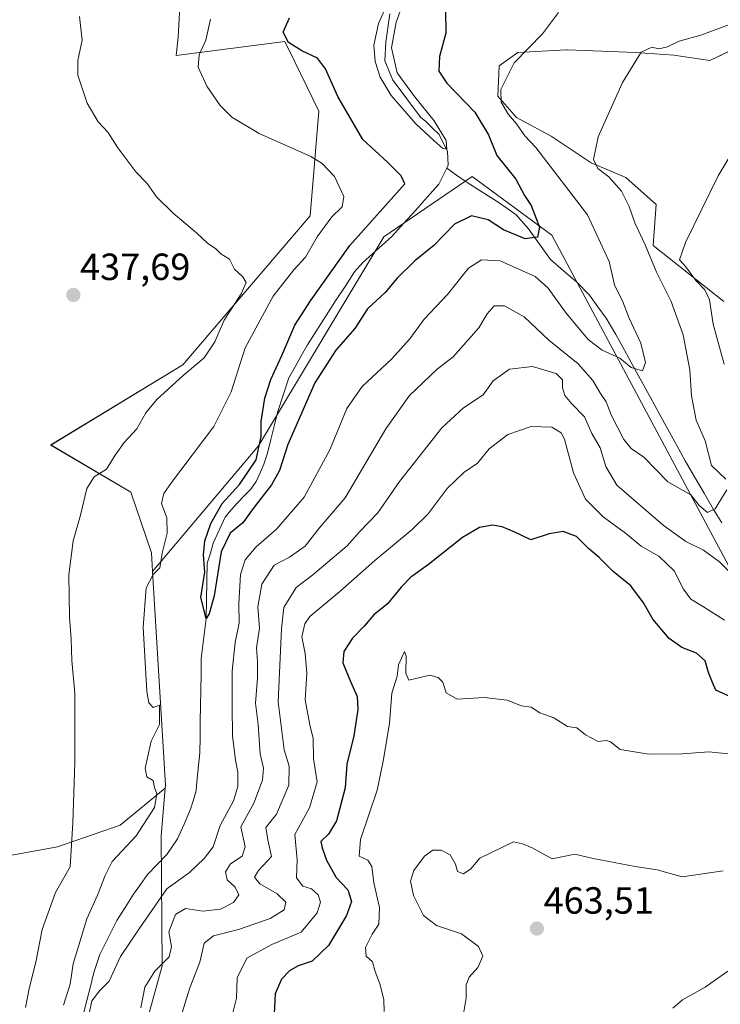
# Model space of a CAD drawing. Units: metres. Extents: x 597135 to 600592, y 4733742 to 4736104.
# Drawn here: x 598350 to 598535, y 4735675 to 4735936 of the extents above; entities that cross this region are included whole.
import ezdxf
from ezdxf.enums import TextEntityAlignment as Align

# ---------------------------------------------------------------- set-up
doc = ezdxf.new("R2010")
doc.units = ezdxf.units.M
doc.header["$MEASUREMENT"] = 0
for name, color, linetype, lineweight in [('Carátula', 7, 'Continuous', 5), ('Corriente natural lineal', 142, 'Continuous', 13), ('Cultivos herbáceos CxS', 92, 'Continuous', 0), ('Curva de nivel maestra', 36, 'Continuous', 30), ('Curva de nivel normal', 36, 'Continuous', 0), ('Matorral CxS', 135, 'Continuous', 0), ('Punto de cota en terreno', 7, 'Continuous', 0), ('Roquedo CxS', 135, 'Continuous', 0), ('Rótulo de punto de cota en terreno', 19, 'Continuous', 0), ('Zona quemada CxS', 133, 'Continuous', 0)]:
    doc.layers.add(name, color=color, linetype=linetype, lineweight=lineweight)
doc.styles.add('Arial', font='txt', dxfattribs={"height": 0.2})

# ---------------------------------------------------------------- blocks, each defined once
blk = doc.blocks.new('*U151')
at = {"layer": 'Cultivos herbáceos CxS', "color": 92, "linetype": 'Continuous', "lineweight": 0}
blk.add_polyline3d([(598392.1593, 4735942.5341, 431.2105), (598391.6201, 4735931.2117, 431.3854), (598391.0809, 4735926.3593, 430.8673), (598419.8133, 4735930.0731, 425.3947), (598422.4173, 4735924.6811, 426.2925), (598428.7505, 4735911.5679, 427.8536), (598426.4599, 4735883.9563, 430.1667), (598392.8059, 4735844.4865, 434.312), (598357.9057, 4735823.2977, 438.4922), (598379.0947, 4735810.8335, 431.5798), (598384.5263, 4735794.8077, 429.6764), (598384.8257, 4735789.8239, 429.4412), (598388.2099, 4735733.3545, 427.7994), (598388.1377, 4735732.5053, 427.6109), (598376.2885, 4735722.7303, 430.7514), (598359.6733, 4735717.0013, 435.7796), (598343.6317, 4735714.1365, 442.0544)], dxfattribs=at)
blk = doc.blocks.new('*U154')
at = {"layer": 'Zona quemada CxS', "color": 133, "linetype": 'Continuous', "lineweight": 0}
blk.add_polyline3d([(598380.8693, 4735661.9155, 437.9822), (598387.3991, 4735685.5467, 437.2194), (598387.0649, 4735719.9047, 427.8275), (598388.1377, 4735732.5053, 427.6109), (598388.2099, 4735733.3545, 427.7994), (598384.8257, 4735789.8239, 429.4412), (598412.7801, 4735823.0761, 424.0307), (598445.9465, 4735878.3837, 422.1774), (598469.2871, 4735894.3615, 422.5446), (598490.3727, 4735878.7591, 426.603), (598539.8199, 4735786.3493, 440.9373)], dxfattribs=at)
blk = doc.blocks.new('*U162')
at = {"layer": 'Matorral CxS', "color": 135, "linetype": 'Continuous', "lineweight": 0}
for points in [[(598539.8199, 4735786.3493, 440.9373), (598490.3727, 4735878.7591, 426.603), (598469.2871, 4735894.3615, 422.5446), (598445.9465, 4735878.3837, 422.1774), (598412.7801, 4735823.0761, 424.0307), (598384.8257, 4735789.8239, 429.4412), (598384.5263, 4735794.8077, 429.6764), (598379.0947, 4735810.8335, 431.5798), (598357.9057, 4735823.2977, 438.4922), (598392.8059, 4735844.4865, 434.312), (598426.4599, 4735883.9563, 430.1667), (598428.7505, 4735911.5679, 427.8536), (598422.4173, 4735924.6811, 426.2925), (598419.8133, 4735930.0731, 425.3947), (598391.0809, 4735926.3593, 430.8673), (598391.6201, 4735931.2117, 431.3854), (598392.1593, 4735942.5341, 431.2105)], [(598538.7831, 4735928.2045, 439.0616), (598532.0953, 4735925.0363, 438.701), (598522.5913, 4735926.4443, 436.8864), (598512.3833, 4735927.1485, 435.4679), (598505.8611, 4735927.4043, 434.5875), (598494.4319, 4735927.8527, 432.7493), (598494.1731, 4735927.8387, 432.7047), (598481.4077, 4735927.1489, 430.6535), (598476.4795, 4735923.6287, 430.0141), (598476.1277, 4735915.5329, 429.9365), (598481.0555, 4735909.9011, 430.4945), (598490.2071, 4735904.9731, 433.2079), (598500.7671, 4735897.9329, 434.3469), (598509.9185, 4735894.0607, 436.4039), (598517.9433, 4735886.9277, 438.6536), (598517.1077, 4735876.1057, 437.277), (598535.8215, 4735861.2267, 442.6242)]]:
    blk.add_polyline3d(points, dxfattribs=at)
blk = doc.blocks.new('*U165')
at = {"layer": 'Cultivos herbáceos CxS', "color": 92, "linetype": 'Continuous', "lineweight": 0}
blk.add_polyline3d([(598535.8215, 4735861.2267, 442.6242), (598517.1077, 4735876.1057, 437.277), (598517.9433, 4735886.9277, 438.6536), (598509.9185, 4735894.0607, 436.4039), (598500.7671, 4735897.9329, 434.3469), (598490.2071, 4735904.9731, 433.2079), (598481.0555, 4735909.9011, 430.4945), (598476.1277, 4735915.5329, 429.9365), (598476.4795, 4735923.6287, 430.0141), (598481.4077, 4735927.1489, 430.6535), (598494.1731, 4735927.8387, 432.7047), (598494.4319, 4735927.8527, 432.7493), (598505.8611, 4735927.4043, 434.5875), (598512.3833, 4735927.1485, 435.4679), (598522.5913, 4735926.4443, 436.8864), (598532.0953, 4735925.0363, 438.701), (598538.7831, 4735928.2045, 439.0616)], dxfattribs=at)
blk = doc.blocks.new('*U200')
at = {"layer": 'Curva de nivel normal', "color": 36, "linetype": 'Continuous', "lineweight": 0}
blk.add_polyline3d([(598522.32, 4735674.32, 465), (598524.87, 4735676.55, 465), (598530.88, 4735679.92, 465), (598536.91, 4735684.08, 465)], dxfattribs=at)
blk = doc.blocks.new('*U207')
at = {"layer": 'Curva de nivel normal', "color": 36, "linetype": 'Continuous', "lineweight": 0}
blk.add_polyline3d([(598466.95, 4735672.3, 460), (598467.75, 4735677.1, 460), (598467.72, 4735680.54, 460), (598468.51, 4735682.52, 460), (598470.77, 4735685.1, 460), (598472.16, 4735688.1, 460), (598470.99, 4735690.68, 460), (598466.44, 4735694.03, 460), (598459.88, 4735696.24, 460), (598456.48, 4735698.84, 460), (598453.82, 4735704.18, 460), (598453, 4735707.96, 460), (598453.85, 4735710.78, 460), (598456.68, 4735714.56, 460), (598458.9, 4735716.09, 460), (598461.08, 4735716.16, 460), (598463.51, 4735714.86, 460), (598464.88, 4735712.46, 460), (598465.41, 4735710.52, 460), (598466.99, 4735709.86, 460), (598468.97, 4735711.23, 460), (598471.3, 4735713.97, 460), (598480.2, 4735718.34, 460), (598482.64, 4735717.81, 460), (598485.18, 4735716.71, 460), (598490.47, 4735713.83, 460), (598496.46, 4735715.11, 460), (598501.25, 4735713.91, 460), (598512.37, 4735711.85, 460), (598518.25, 4735710.91, 460), (598524.82, 4735709.06, 460), (598535.65, 4735710.69, 460)], dxfattribs=at)
blk = doc.blocks.new('*U208')
at = {"layer": 'Curva de nivel normal', "color": 36, "linetype": 'Continuous', "lineweight": 0}
for points in [[(598390.52, 4735666.41, 440), (598394.7, 4735679.72, 440), (598397.35, 4735686.52, 440), (598398.46, 4735691.52, 440), (598400.96, 4735693.51, 440), (598407.52, 4735695.13, 440), (598415.91, 4735698.06, 440), (598419.64, 4735700.33, 440), (598420.07, 4735702.33, 440), (598417.75, 4735704.54, 440), (598413.15, 4735707.26, 440), (598411.75, 4735708.96, 440), (598412.79, 4735710.77, 440), (598416.24, 4735714.46, 440), (598415.26, 4735718.83, 440), (598414.76, 4735722.12, 440), (598417.56, 4735725.66, 440), (598420.81, 4735733.33, 440), (598420.9, 4735738.33, 440), (598419.61, 4735742.66, 440), (598417.99, 4735755.35, 440), (598418.89, 4735774.65, 440), (598419.55, 4735780.28, 440), (598422.79, 4735785.65, 440), (598427.17, 4735788.96, 440), (598436.25, 4735796.63, 440), (598439.48, 4735800.33, 440), (598444.4, 4735805.34, 440), (598450.09, 4735813.67, 440), (598461.3, 4735827.87, 440), (598467.04, 4735833.11, 440), (598472.24, 4735836.53, 440), (598474.88, 4735840.25, 440), (598479.19, 4735843.35, 440), (598485.25, 4735844.02, 440), (598491.49, 4735842.24, 440), (598493.19, 4735840.54, 440), (598493.22, 4735838.4, 440), (598493.8, 4735836.38, 440), (598495.52, 4735834.26, 440), (598498.99, 4735830.73, 440), (598500.96, 4735826.33, 440), (598503.17, 4735822.54, 440), (598504.66, 4735817.64, 440), (598507.54, 4735812.69, 440), (598519.76, 4735802.11, 440), (598525.79, 4735797.8, 440), (598530.45, 4735795.48, 440), (598534.68, 4735792.42, 440), (598537.88, 4735789.24, 440)], [(598535.9, 4735844.71, 440), (598533, 4735855.26, 440), (598532.03, 4735861.67, 440), (598530.78, 4735864.34, 440), (598528.41, 4735866.78, 440), (598525.79, 4735870.45, 440), (598524.08, 4735872.26, 440), (598525.66, 4735876.89, 440), (598534.33, 4735894.48, 440), (598542.62, 4735908.34, 440)]]:
    blk.add_polyline3d(points, dxfattribs=at)
blk = doc.blocks.new('*U210')
at = {"layer": 'Curva de nivel normal', "color": 36, "linetype": 'Continuous', "lineweight": 0}
blk.add_polyline3d([(598446.02, 4735673.49, 455), (598445.96, 4735676.56, 455), (598444.99, 4735680.48, 455), (598443.6, 4735684.29, 455), (598442.95, 4735686.58, 455), (598441.32, 4735688.12, 455), (598441.09, 4735690.41, 455), (598442.87, 4735693.92, 455), (598444.66, 4735696.54, 455), (598444.8, 4735700.93, 455), (598443.33, 4735707.5, 455), (598442.77, 4735711.82, 455), (598441.74, 4735713.45, 455), (598439.43, 4735714.51, 455), (598439.75, 4735718.99, 455), (598444.15, 4735732, 455), (598445.76, 4735739.66, 455), (598447.46, 4735749.66, 455), (598448.05, 4735757.66, 455), (598449.49, 4735762.12, 455), (598449.84, 4735765.14, 455), (598451.41, 4735768.68, 455), (598451.87, 4735767.42, 455), (598451.77, 4735762.95, 455), (598452.54, 4735761.1, 455), (598458.14, 4735762.38, 455), (598460.32, 4735761.82, 455), (598461.57, 4735760.6, 455), (598462.4, 4735757.76, 455), (598465.31, 4735756.1, 455), (598472.51, 4735756.55, 455), (598478.56, 4735755.81, 455), (598482.34, 4735754.32, 455), (598484.9, 4735753.93, 455), (598487.18, 4735752.43, 455), (598490.9, 4735751.16, 455), (598494.51, 4735748.87, 455), (598496.94, 4735748.45, 455), (598499.3, 4735746.63, 455), (598502.64, 4735744.88, 455), (598504.77, 4735745.16, 455), (598505.88, 4735744.74, 455), (598508.39, 4735742.74, 455), (598516, 4735741.54, 455), (598524.81, 4735741.6, 455), (598531.89, 4735742.18, 455), (598538.78, 4735741.45, 455)], dxfattribs=at)
blk = doc.blocks.new('5PATER')
at = {"layer": 'Carátula', "linetype": 'Continuous', "lineweight": 5}
h = blk.add_hatch(color=250, dxfattribs=at)
edge = h.paths.add_edge_path()
edge.add_ellipse((0, 0.01), major_axis=(-1.33, -1.34), ratio=0.999422, start_angle=0, end_angle=360)

msp = doc.modelspace()

# ---------------------------------------------------------------- linework, layer by layer
at = {"layer": 'Corriente natural lineal', "color": 142, "linetype": 'Continuous', "lineweight": 13}
for points in [[(598462.6, 4735896.51, 420.12), (598463, 4735897.33, 420.21), (598462.8, 4735900.93, 420.07), (598460.59, 4735905.41, 420), (598458.76, 4735907.2, 419.93), (598456.93, 4735908.98, 419.42), (598455.71, 4735909.94, 419.5), (598453.24, 4735913.23, 419.46), (598450.77, 4735916.51, 419.7), (598448.3, 4735919.79, 419.65), (598447.24, 4735922.37, 419.91), (598446.18, 4735924.95, 420.02), (598446.45, 4735929.85, 419.89), (598447, 4735933.61, 419.47), (598447.55, 4735937.37, 420.85)], [(598366.5, 4735672.58, 429.17), (598367.44, 4735676.32, 429.27), (598368.38, 4735680.07, 429.24), (598369.32, 4735683.81, 428.98), (598370.9, 4735688.55, 428.66), (598372.4, 4735691.54, 428.84), (598373.89, 4735694.53, 428.99), (598375.39, 4735697.52, 428.96), (598377.6, 4735700.99, 428.68), (598379.8, 4735704.45, 428.31), (598381.66, 4735707.09, 428.12), (598383.52, 4735709.73, 428.03), (598386.04, 4735712.37, 427.87), (598388.56, 4735715.01, 427.82), (598391.41, 4735719.11, 427.55), (598393.15, 4735723.02, 427.34), (598394.88, 4735726.93, 427.11), (598395.6, 4735729.41, 426.93), (598396.32, 4735731.89, 426.85), (598396.65, 4735735.21, 426.49), (598396.98, 4735738.53, 425.9), (598397.31, 4735741.85, 425.71), (598397.38, 4735746.02, 425.58), (598397.44, 4735750.18, 425.57), (598397.51, 4735754.35, 425.59), (598397.58, 4735758.52, 425.41), (598397.64, 4735762.68, 425.37), (598397.71, 4735766.85, 425.17), (598398.14, 4735770.38, 425.03), (598398.56, 4735773.91, 424.92), (598398.99, 4735777.44, 425.21), (598399.09, 4735782.31, 425.19), (598399.19, 4735787.17, 425.13), (598399.29, 4735792.04, 424.95), (598400.09, 4735794.69, 424.66), (598400.88, 4735797.33, 424.4), (598402.44, 4735800.77, 424.49), (598404, 4735804.21, 424.36), (598405.62, 4735806.12, 424.28), (598407.24, 4735808.03, 424.18), (598409.02, 4735809.81, 424.36), (598410.8, 4735811.58, 424.04), (598412.2, 4735813.65, 423.69), (598413.23, 4735815.94, 424.26), (598414.25, 4735818.22, 424.43), (598415.2, 4735821.17, 424.03), (598416.09, 4735824.74, 423.41), (598416.99, 4735828.32, 423.26), (598417.88, 4735831.89, 423.67), (598419.38, 4735836.49, 423.56), (598420.88, 4735841.09, 422.95), (598422.5, 4735844, 422.76), (598424.12, 4735846.92, 422.87), (598425.74, 4735849.83, 422.46), (598428.23, 4735853.69, 422.64), (598430.72, 4735857.54, 422.15), (598433.21, 4735861.4, 422.4), (598435.7, 4735865.25, 421.99), (598438.19, 4735869.11, 422.15), (598440.44, 4735871.57, 421.82), (598442.99, 4735873.86, 421.3), (598445.53, 4735876.16, 421.23), (598448.08, 4735878.45, 420.9), (598451.19, 4735881.91, 420.9), (598454.3, 4735885.37, 421.11), (598457.41, 4735888.83, 420.35), (598460.52, 4735892.29, 420.47), (598462.6, 4735896.51, 420.12)], [(598535.34, 4735802.72, 435.91), (598533.13, 4735806.28, 435.14), (598530.62, 4735810.56, 434.3), (598528.1, 4735814.85, 433.83), (598525.59, 4735819.13, 433.08), (598523.3, 4735823.31, 433.29), (598521, 4735827.48, 432.76), (598518.71, 4735831.66, 431.96), (598516.42, 4735835.83, 431.01), (598514.12, 4735840.01, 430.47), (598511.83, 4735844.18, 429.77), (598509.53, 4735848.36, 429.24), (598507.24, 4735852.53, 428.76), (598504.69, 4735856.82, 428.46), (598502.51, 4735859.88, 427.97), (598500.32, 4735862.93, 427.65), (598496.85, 4735866.44, 427.07), (598493.44, 4735869.4, 427.07), (598490.03, 4735872.35, 426.46), (598487.13, 4735876.41, 425.47), (598484.22, 4735880.47, 424.47), (598480.93, 4735884.22, 423.91), (598478.44, 4735885.96, 423.61), (598475.95, 4735887.7, 422.82), (598471.86, 4735890.29, 421.83), (598467.76, 4735892.88, 421.27), (598465.18, 4735894.7, 420.58), (598462.6, 4735896.51, 420.12)]]:
    msp.add_polyline3d(points, dxfattribs=at)
at = {"layer": 'Cultivos herbáceos CxS', "color": 92, "linetype": 'Continuous', "lineweight": 0}
for points in [[(598440.33, 4735969.25, 425.74), (598430.75, 4735969.13, 427.55), (598419.12, 4735971.65, 430.05), (598401.86, 4735972.19, 430.9), (598383.53, 4735971.65, 432.55), (598361.43, 4735963.56, 434.18), (598359.81, 4735957.63, 434.97), (598373.82, 4735959.06, 433.81), (598387.31, 4735953.32, 432.06), (598392.16, 4735942.53, 431.21), (598391.62, 4735931.21, 431.39), (598391.08, 4735926.36, 430.87), (598419.81, 4735930.07, 425.39), (598422.42, 4735924.68, 426.29), (598428.75, 4735911.57, 427.85), (598426.46, 4735883.96, 430.17), (598392.81, 4735844.49, 434.31), (598357.91, 4735823.3, 438.49), (598379.09, 4735810.83, 431.58), (598384.53, 4735794.81, 429.68), (598384.83, 4735789.82, 429.44)], [(598538.78, 4735928.2, 439.06), (598532.1, 4735925.04, 438.7), (598522.59, 4735926.44, 436.89), (598512.38, 4735927.15, 435.47), (598505.86, 4735927.4, 434.59), (598494.43, 4735927.85, 432.75), (598494.17, 4735927.84, 432.7), (598481.41, 4735927.15, 430.65), (598476.48, 4735923.63, 430.01), (598476.13, 4735915.53, 429.94), (598481.06, 4735909.9, 430.49), (598490.21, 4735904.97, 433.21), (598500.77, 4735897.93, 434.35), (598509.92, 4735894.06, 436.4), (598517.94, 4735886.93, 438.65), (598517.11, 4735876.11, 437.28), (598535.82, 4735861.23, 442.62)], [(598384.83, 4735789.82, 429.44), (598388.21, 4735733.35, 427.8), (598388.14, 4735732.51, 427.61)], [(598388.14, 4735732.51, 427.61), (598376.29, 4735722.73, 430.75), (598359.67, 4735717, 435.78), (598343.63, 4735714.14, 442.05), (598343.13, 4735696.57, 440.64), (598303.88, 4735626.6, 451.04), (598271.35, 4735572.7, 453.97), (598249.34, 4735532.3, 458.98), (598236.03, 4735516.93, 461.54), (598221.59, 4735505.02, 464.31), (598193.52, 4735506.74, 466.89), (598171.18, 4735522.21, 472.51), (598156.85, 4735527.94, 472.22), (598147.39, 4735515.06, 471.34), (598143.1, 4735502.73, 470.59), (598114.46, 4735486.69, 471.97), (598093.26, 4735487.83, 474.65), (598077.22, 4735480.39, 474.62), (598052.58, 4735465.49, 476), (598024.51, 4735452.32, 480.65), (597997.01, 4735436.85, 484)]]:
    msp.add_polyline3d(points, dxfattribs=at)
at = {"layer": 'Curva de nivel maestra', "color": 36, "linetype": 'Continuous', "lineweight": 30}
for points in [[(598462.29, 4735938.4, 425), (598462.34, 4735932.22, 425), (598460.69, 4735926.05, 425), (598460.46, 4735922.17, 425), (598462.64, 4735919.01, 425), (598469.99, 4735911.36, 425), (598473.59, 4735905.3, 425), (598475.81, 4735899.84, 425), (598480.83, 4735893.65, 425), (598483.16, 4735889.33, 425), (598484.94, 4735886.65, 425), (598487.09, 4735880.93, 425), (598486.55, 4735878.24, 425), (598483.28, 4735877.87, 425), (598477.6, 4735880.22, 425), (598473.52, 4735882.89, 425), (598469.11, 4735883.95, 425), (598464.64, 4735881.73, 425), (598459.19, 4735876.09, 425), (598454.19, 4735871.97, 425), (598449.52, 4735867.4, 425), (598446.3, 4735863.62, 425), (598441.64, 4735859.31, 425), (598438.3, 4735854.15, 425), (598433.23, 4735848.4, 425), (598427.69, 4735839.72, 425), (598420.58, 4735823.43, 425), (598418.35, 4735816.54, 425), (598416.23, 4735812.72, 425), (598411.64, 4735806.87, 425), (598408.64, 4735802.7, 425), (598405.3, 4735800, 425), (598402.97, 4735795.02, 425), (598401.1, 4735783.38, 425), (598399.82, 4735778.61, 425), (598398.99, 4735777.44, 425), (598397.6, 4735782.93, 425), (598398.64, 4735789.67, 425), (598398.31, 4735794.24, 425), (598398.63, 4735797.98, 425), (598400.2, 4735802.54, 425), (598403.26, 4735807.84, 425), (598407.82, 4735812.81, 425), (598412.23, 4735819.38, 425), (598413.54, 4735825.57, 425), (598413.56, 4735829.55, 425), (598414.51, 4735835.72, 425), (598416.04, 4735840.66, 425), (598419, 4735846.95, 425), (598422.45, 4735855.04, 425), (598426.59, 4735861.43, 425), (598436.97, 4735876.11, 425), (598451.51, 4735892.34, 425), (598450.54, 4735894.5, 425), (598446.95, 4735898.12, 425), (598440.42, 4735904.07, 425), (598433.8, 4735915.44, 425), (598430.53, 4735922.84, 425), (598428.38, 4735925.61, 425), (598424.26, 4735927.52, 425), (598420.73, 4735929.78, 425), (598419.37, 4735932.49, 425), (598421.02, 4735936.33, 425)], [(598537.41, 4735756.76, 450), (598533.75, 4735758.44, 450), (598532.8, 4735760.49, 450), (598531.78, 4735763.13, 450), (598530.88, 4735766.23, 450), (598528.59, 4735768.27, 450), (598524.7, 4735769.72, 450), (598521.42, 4735772.1, 450), (598517.08, 4735777.26, 450), (598514.63, 4735781.58, 450), (598511.21, 4735786.06, 450), (598506.56, 4735789.84, 450), (598502.86, 4735793.55, 450), (598500.06, 4735795.96, 450), (598496.9, 4735799.09, 450), (598493.36, 4735800.44, 450), (598489.65, 4735799.84, 450), (598484.82, 4735798.18, 450), (598480.58, 4735800.23, 450), (598477.24, 4735801.67, 450), (598474.64, 4735802.09, 450), (598471.2, 4735801.45, 450), (598466.77, 4735798.86, 450), (598457.74, 4735791.66, 450), (598453.11, 4735788.33, 450), (598450.53, 4735785.72, 450), (598446.95, 4735781.28, 450), (598443.3, 4735778.37, 450), (598440.73, 4735775.38, 450), (598437.68, 4735772.17, 450), (598435.36, 4735768.66, 450), (598435.1, 4735765.66, 450), (598437.14, 4735760.7, 450), (598438.87, 4735756.79, 450), (598439.12, 4735753.36, 450), (598438.06, 4735746.33, 450), (598436.13, 4735738.91, 450), (598435.74, 4735732.66, 450), (598433.4, 4735723.91, 450), (598431.34, 4735720.33, 450), (598429.31, 4735718.45, 450), (598429.65, 4735716.74, 450), (598430.79, 4735713.48, 450), (598433.33, 4735708.92, 450), (598436.43, 4735705.64, 450), (598437.37, 4735702.56, 450), (598436.07, 4735698.88, 450), (598431.3, 4735690.94, 450), (598426.97, 4735686.73, 450), (598423.32, 4735685.57, 450), (598421.02, 4735684.22, 450), (598418.88, 4735682.02, 450), (598417.24, 4735678.11, 450), (598416.96, 4735672.8, 450)]]:
    msp.add_polyline3d(points, dxfattribs=at)
at = {"layer": 'Curva de nivel normal', "color": 36, "linetype": 'Continuous', "lineweight": 0}
for points in [[(598451.31, 4735941.04, 420), (598449.18, 4735935.1, 420), (598448, 4735928.32, 420), (598449.52, 4735921.74, 420), (598454.05, 4735915.44, 420), (598459.26, 4735909.01, 420), (598462.43, 4735903.82, 420), (598462.62, 4735901.55, 420), (598461.43, 4735901.79, 420), (598459.23, 4735903.77, 420), (598454.45, 4735908.26, 420), (598447.92, 4735915.72, 420), (598444.99, 4735920.62, 420), (598443.62, 4735924.74, 420), (598443.35, 4735929.05, 420), (598444.52, 4735934.8, 420), (598449.29, 4735945.5, 420)], [(598351.24, 4735674.47, 435), (598352.16, 4735679.58, 435), (598353.96, 4735686.51, 435), (598355.66, 4735695.14, 435), (598359.16, 4735704.95, 435), (598363.01, 4735711.73, 435), (598363.73, 4735723.36, 435), (598364.29, 4735739.42, 435), (598364.29, 4735757.66, 435), (598363.52, 4735766.33, 435), (598363.33, 4735771.96, 435), (598362.82, 4735777.77, 435), (598362.69, 4735788.95, 435), (598363.82, 4735797.91, 435), (598365.77, 4735804.75, 435), (598367.42, 4735811.76, 435), (598369.37, 4735814.89, 435), (598372.63, 4735816.88, 435), (598374.96, 4735820.62, 435), (598377.29, 4735823.96, 435), (598380.64, 4735827.58, 435), (598383, 4735831.84, 435), (598385.92, 4735835.34, 435), (598392.88, 4735841.67, 435), (598398.45, 4735846.34, 435), (598401.27, 4735850.59, 435), (598403.74, 4735856.35, 435), (598408.24, 4735863.26, 435), (598409.6, 4735866.24, 435), (598408.64, 4735867.78, 435), (598406.5, 4735869.77, 435), (598405.12, 4735872.49, 435), (598402.83, 4735873.87, 435), (598401.5, 4735875.2, 435), (598399.33, 4735876.7, 435), (598396.42, 4735879.46, 435), (598390.23, 4735884.61, 435), (598385.9, 4735888.95, 435), (598383.42, 4735892.49, 435), (598380.38, 4735895.57, 435), (598375.64, 4735901.89, 435), (598372.96, 4735906.06, 435), (598370.47, 4735908.77, 435), (598367.54, 4735913.72, 435), (598365.1, 4735921.11, 435), (598365.08, 4735925.02, 435), (598366.22, 4735930.35, 435), (598365.49, 4735936.68, 435)], [(598361.27, 4735675.09, 430), (598363.08, 4735680.72, 430), (598363.84, 4735686.09, 430), (598365.29, 4735691, 430), (598367.41, 4735698, 430), (598370.3, 4735704.26, 430), (598372.26, 4735709.39, 430), (598374.14, 4735713.16, 430), (598380.48, 4735719.93, 430), (598385.3, 4735727.41, 430), (598385.91, 4735731.07, 430), (598385.37, 4735732.74, 430), (598385.02, 4735734.59, 430), (598383.31, 4735735.53, 430), (598382.89, 4735737.86, 430), (598384.49, 4735745, 430), (598386.65, 4735749.34, 430), (598386.69, 4735754.49, 430), (598385, 4735753.88, 430), (598383.79, 4735755.13, 430), (598383.26, 4735758.09, 430), (598382.32, 4735775.08, 430), (598383.12, 4735785.54, 430), (598384.98, 4735789.06, 430), (598386.73, 4735790.83, 430), (598387.35, 4735794.68, 430), (598388.68, 4735799.97, 430), (598388.6, 4735804, 430), (598387.19, 4735807.79, 430), (598387.84, 4735810.48, 430), (598389.81, 4735813.36, 430), (598400.98, 4735828.22, 430), (598405.63, 4735837.39, 430), (598409.34, 4735849.01, 430), (598416.72, 4735862.67, 430), (598422.19, 4735869.67, 430), (598425.28, 4735873.01, 430), (598428.33, 4735878.34, 430), (598432.2, 4735883.67, 430), (598434.92, 4735886.34, 430), (598435.34, 4735889.04, 430), (598432.92, 4735894.28, 430), (598429.68, 4735897.75, 430), (598426.67, 4735899.58, 430), (598413, 4735905.7, 430), (598405.74, 4735910, 430), (598402.66, 4735913.09, 430), (598399.19, 4735918.25, 430), (598396.84, 4735923.22, 430), (598397.14, 4735926.46, 430), (598398.91, 4735930.41, 430), (598400.1, 4735935.95, 430)], [(598492.09, 4735937.7, 430), (598487.89, 4735932.1, 430), (598480.44, 4735924.37, 430), (598476.84, 4735917.34, 430), (598476.98, 4735914.01, 430), (598478.94, 4735910.72, 430), (598481.06, 4735908.21, 430), (598483.21, 4735905.11, 430), (598486.16, 4735902.03, 430), (598499.8, 4735884.17, 430), (598505.51, 4735871.88, 430), (598506.89, 4735865.68, 430), (598509.17, 4735861.2, 430), (598510.84, 4735856.88, 430), (598513.87, 4735850.24, 430), (598515.08, 4735845.11, 430), (598514.37, 4735842.91, 430), (598511.32, 4735843.79, 430), (598508.38, 4735846.27, 430), (598503.7, 4735848.41, 430), (598500.01, 4735851.24, 430), (598494.17, 4735858.18, 430), (598489.37, 4735864.76, 430), (598485.99, 4735867.84, 430), (598476.73, 4735872.04, 430), (598471.74, 4735872.26, 430), (598468.32, 4735870.03, 430), (598462.79, 4735863.15, 430), (598456.59, 4735856.58, 430), (598452.79, 4735851.38, 430), (598447.97, 4735846.04, 430), (598440.22, 4735838.81, 430), (598436.15, 4735832.94, 430), (598431.68, 4735822.04, 430), (598424.86, 4735809.49, 430), (598417.55, 4735801.04, 430), (598412.21, 4735796.39, 430), (598409.27, 4735792.89, 430), (598408.04, 4735789.05, 430), (598407.62, 4735781.33, 430), (598407.71, 4735776.27, 430), (598406.69, 4735771.09, 430), (598405.85, 4735763.45, 430), (598405.9, 4735759.04, 430), (598405.85, 4735754.17, 430), (598405.92, 4735746.33, 430), (598406.77, 4735739.96, 430), (598407.36, 4735736.72, 430), (598407.32, 4735732.97, 430), (598406.21, 4735729.22, 430), (598402.7, 4735722.62, 430), (598400.86, 4735717, 430), (598398.47, 4735713.9, 430), (598394.58, 4735710.19, 430), (598388.63, 4735705.9, 430), (598381.46, 4735695.58, 430), (598376.32, 4735688, 430), (598373.32, 4735681.49, 430), (598370.92, 4735678.98, 430), (598368.77, 4735676.3, 430), (598368.06, 4735672.84, 430)], [(598538.98, 4735935.14, 435), (598529.74, 4735931.74, 435), (598524.01, 4735930.15, 435), (598520.98, 4735928.59, 435), (598518.68, 4735928.12, 435), (598516.79, 4735928.55, 435), (598513.98, 4735927.21, 435), (598509.08, 4735919.19, 435), (598502.64, 4735904.83, 435), (598501.35, 4735898.8, 435), (598502.56, 4735896.44, 435), (598505.44, 4735894.27, 435), (598508.75, 4735890.44, 435), (598510.83, 4735886.35, 435), (598512.29, 4735882.04, 435), (598515.05, 4735876.26, 435), (598518.02, 4735869.05, 435), (598521.91, 4735861.27, 435), (598525.06, 4735852.42, 435), (598526.85, 4735843.21, 435), (598527.25, 4735836.27, 435), (598528.52, 4735829.88, 435), (598530.86, 4735824.4, 435), (598532.56, 4735817.92, 435), (598536.34, 4735814.27, 435)], [(598536.66, 4735811.46, 435), (598533.54, 4735806.4, 435), (598531.51, 4735805.48, 435), (598529.3, 4735807.3, 435), (598527.08, 4735810.13, 435), (598520.99, 4735813.52, 435), (598514.71, 4735820.09, 435), (598511.37, 4735822.4, 435), (598509.43, 4735824.75, 435), (598506.02, 4735831.28, 435), (598504.73, 4735834.76, 435), (598503.23, 4735836.95, 435), (598501.21, 4735840.39, 435), (598497.29, 4735844.77, 435), (598489.53, 4735850.99, 435), (598483.01, 4735857.17, 435), (598477.82, 4735860.11, 435), (598475.14, 4735860.12, 435), (598473.3, 4735858.02, 435), (598471.05, 4735854.27, 435), (598464.24, 4735846.61, 435), (598460.07, 4735843.35, 435), (598452.78, 4735836.4, 435), (598446.44, 4735827.59, 435), (598435.72, 4735809.34, 435), (598428.84, 4735801.33, 435), (598425.16, 4735796.5, 435), (598421.06, 4735793.66, 435), (598416.95, 4735791.54, 435), (598413.67, 4735786.5, 435), (598412.62, 4735780.47, 435), (598413.05, 4735774.86, 435), (598412.26, 4735769.62, 435), (598412.56, 4735765.95, 435), (598412.57, 4735761.62, 435), (598412.05, 4735755, 435), (598412.75, 4735749.33, 435), (598413.22, 4735741.57, 435), (598414.16, 4735737.85, 435), (598413.86, 4735734.68, 435), (598411.59, 4735728.52, 435), (598408.12, 4735722.33, 435), (598409.27, 4735717.04, 435), (598408.48, 4735714.56, 435), (598405.46, 4735712.53, 435), (598404.13, 4735710.37, 435), (598404.57, 4735708.32, 435), (598406.65, 4735706.3, 435), (598407.64, 4735704.32, 435), (598406.22, 4735702.32, 435), (598402.78, 4735700.51, 435), (598398.14, 4735699.96, 435), (598393.5, 4735700.67, 435), (598390.88, 4735699.08, 435), (598389.14, 4735694.57, 435), (598389.78, 4735690.66, 435), (598389.18, 4735687.94, 435), (598385.38, 4735684.11, 435), (598382.8, 4735679.93, 435), (598381.72, 4735674.42, 435)], [(598536.04, 4735776.93, 445), (598530.48, 4735780.5, 445), (598527.13, 4735782.48, 445), (598525.19, 4735785.2, 445), (598522.71, 4735790.03, 445), (598518.68, 4735793.92, 445), (598513.96, 4735796.55, 445), (598509.81, 4735799.96, 445), (598503.94, 4735804.28, 445), (598499.22, 4735808.97, 445), (598496.05, 4735815.98, 445), (598493.68, 4735824.81, 445), (598492.79, 4735826.52, 445), (598490.4, 4735828.02, 445), (598484.89, 4735828.23, 445), (598478.76, 4735826.06, 445), (598473.82, 4735822.29, 445), (598470.72, 4735818.47, 445), (598467.06, 4735815.99, 445), (598462.66, 4735811.75, 445), (598457.68, 4735805.11, 445), (598453.47, 4735800.95, 445), (598443.61, 4735792.74, 445), (598434.35, 4735784.59, 445), (598426.38, 4735777.96, 445), (598425.04, 4735776.03, 445), (598424.3, 4735772.57, 445), (598425.19, 4735768.16, 445), (598425.63, 4735762.93, 445), (598425.14, 4735755.92, 445), (598426.35, 4735749.27, 445), (598427.31, 4735745.66, 445), (598427.4, 4735740.31, 445), (598428.33, 4735734.16, 445), (598426.3, 4735727.34, 445), (598422.41, 4735720.28, 445), (598423.04, 4735713.54, 445), (598422.84, 4735708.8, 445), (598424.58, 4735706.63, 445), (598426.87, 4735705.86, 445), (598428.56, 4735704.3, 445), (598429.22, 4735702.33, 445), (598428.34, 4735699.57, 445), (598424.14, 4735694.46, 445), (598416.34, 4735691.2, 445), (598409.76, 4735687.57, 445), (598407.18, 4735682.33, 445), (598406.97, 4735676.95, 445), (598405.74, 4735672.06, 445)]]:
    msp.add_polyline3d(points, dxfattribs=at)
at = {"layer": 'Matorral CxS', "color": 135, "linetype": 'Continuous', "lineweight": 0}
for points in [[(598440.33, 4735969.25, 425.74), (598430.75, 4735969.13, 427.55), (598419.12, 4735971.65, 430.05), (598401.86, 4735972.19, 430.9), (598383.53, 4735971.65, 432.55), (598361.43, 4735963.56, 434.18), (598359.81, 4735957.63, 434.97), (598373.82, 4735959.06, 433.81), (598387.31, 4735953.32, 432.06), (598392.16, 4735942.53, 431.21), (598391.62, 4735931.21, 431.39), (598391.08, 4735926.36, 430.87), (598419.81, 4735930.07, 425.39), (598422.42, 4735924.68, 426.29), (598428.75, 4735911.57, 427.85), (598426.46, 4735883.96, 430.17), (598392.81, 4735844.49, 434.31), (598357.91, 4735823.3, 438.49), (598379.09, 4735810.83, 431.58), (598384.53, 4735794.81, 429.68), (598384.83, 4735789.82, 429.44)], [(598538.78, 4735928.2, 439.06), (598532.1, 4735925.04, 438.7), (598522.59, 4735926.44, 436.89), (598512.38, 4735927.15, 435.47), (598505.86, 4735927.4, 434.59), (598494.43, 4735927.85, 432.75), (598494.17, 4735927.84, 432.7), (598481.41, 4735927.15, 430.65), (598476.48, 4735923.63, 430.01), (598476.13, 4735915.53, 429.94), (598481.06, 4735909.9, 430.49), (598490.21, 4735904.97, 433.21), (598500.77, 4735897.93, 434.35), (598509.92, 4735894.06, 436.4), (598517.94, 4735886.93, 438.65), (598517.11, 4735876.11, 437.28), (598535.82, 4735861.23, 442.62)], [(598712.17, 4735679.19, 483.24), (598665.47, 4735696.06, 466.42), (598622.94, 4735726.36, 457.62), (598594.79, 4735736.61, 453.7), (598567.21, 4735750.04, 447.52), (598539.82, 4735786.35, 440.94), (598490.37, 4735878.76, 426.6), (598469.29, 4735894.36, 422.54), (598445.95, 4735878.38, 422.18), (598412.78, 4735823.08, 424.03), (598384.83, 4735789.82, 429.44)]]:
    msp.add_polyline3d(points, dxfattribs=at)
at = {"layer": 'Roquedo CxS', "color": 135, "linetype": 'Continuous', "lineweight": 0}
for points in [[(598388.14, 4735732.51, 427.61), (598376.29, 4735722.73, 430.75), (598359.67, 4735717, 435.78), (598343.63, 4735714.14, 442.05), (598343.13, 4735696.57, 440.64), (598303.88, 4735626.6, 451.04), (598271.35, 4735572.7, 453.97), (598249.34, 4735532.3, 458.98), (598236.03, 4735516.93, 461.54), (598221.59, 4735505.02, 464.31), (598193.52, 4735506.74, 466.89), (598171.18, 4735522.21, 472.51), (598156.85, 4735527.94, 472.22), (598147.39, 4735515.06, 471.34), (598143.1, 4735502.73, 470.59), (598114.46, 4735486.69, 471.97), (598093.26, 4735487.83, 474.65), (598077.22, 4735480.39, 474.62), (598052.58, 4735465.49, 476), (598024.51, 4735452.32, 480.65), (597997.01, 4735436.85, 484)], [(598303.88, 4735626.6, 451.04), (598343.13, 4735696.57, 440.64), (598343.63, 4735714.14, 442.05), (598359.67, 4735717, 435.78), (598376.29, 4735722.73, 430.75), (598388.14, 4735732.51, 427.61), (598387.06, 4735719.9, 427.83), (598387.4, 4735685.55, 437.22), (598380.87, 4735661.92, 437.98)], [(598388.14, 4735732.51, 427.61), (598387.06, 4735719.9, 427.83), (598387.4, 4735685.55, 437.22), (598380.87, 4735661.92, 437.98)]]:
    msp.add_polyline3d(points, dxfattribs=at)
at = {"layer": 'Zona quemada CxS', "color": 133, "linetype": 'Continuous', "lineweight": 0}
for points in [[(598712.17, 4735679.19, 483.24), (598665.47, 4735696.06, 466.42), (598622.94, 4735726.36, 457.62), (598594.79, 4735736.61, 453.7), (598567.21, 4735750.04, 447.52), (598539.82, 4735786.35, 440.94), (598490.37, 4735878.76, 426.6), (598469.29, 4735894.36, 422.54), (598445.95, 4735878.38, 422.18), (598412.78, 4735823.08, 424.03), (598384.83, 4735789.82, 429.44)], [(598384.83, 4735789.82, 429.44), (598388.21, 4735733.35, 427.8), (598388.14, 4735732.51, 427.61)], [(598388.14, 4735732.51, 427.61), (598387.06, 4735719.9, 427.83), (598387.4, 4735685.55, 437.22), (598380.87, 4735661.92, 437.98)]]:
    msp.add_polyline3d(points, dxfattribs=at)

# ---------------------------------------------------------------- block references
at = {"layer": 'Cultivos herbáceos CxS', "color": 92, "linetype": 'Continuous', "lineweight": 0}
for name in ['*U165', '*U151']:
    msp.add_blockref(name, (0, 0), dxfattribs=at)
at = {"layer": 'Curva de nivel normal', "color": 36, "linetype": 'Continuous', "lineweight": 0}
for name in ['*U208', '*U200', '*U207', '*U210']:
    msp.add_blockref(name, (0, 0), dxfattribs=at)
at = {"layer": 'Matorral CxS', "color": 135, "linetype": 'Continuous', "lineweight": 0}
msp.add_blockref('*U162', (0, 0), dxfattribs=at)
at = {"layer": 'Punto de cota en terreno', "linetype": 'Continuous', "lineweight": 0}
for p in [(598363.89, 4735862.99, 437.69), (598486.42, 4735695.38, 463.51)]:
    msp.add_blockref('5PATER', p, dxfattribs=at)
at = {"layer": 'Zona quemada CxS', "color": 133, "linetype": 'Continuous', "lineweight": 0}
msp.add_blockref('*U154', (0, 0), dxfattribs=at)

# ---------------------------------------------------------------- texts
at = {"layer": 'Rótulo de punto de cota en terreno', "color": 19, "linetype": 'Continuous', "lineweight": 0, "style": 'Arial'}
for s, p in [('437,69', (598365.65, 4735864.75)), ('463,51', (598488.18, 4735697.14))]:
    msp.add_text(s, height=7, dxfattribs=at).set_placement(p, align=Align.BOTTOM_LEFT)

doc.saveas('drawing.dxf')
